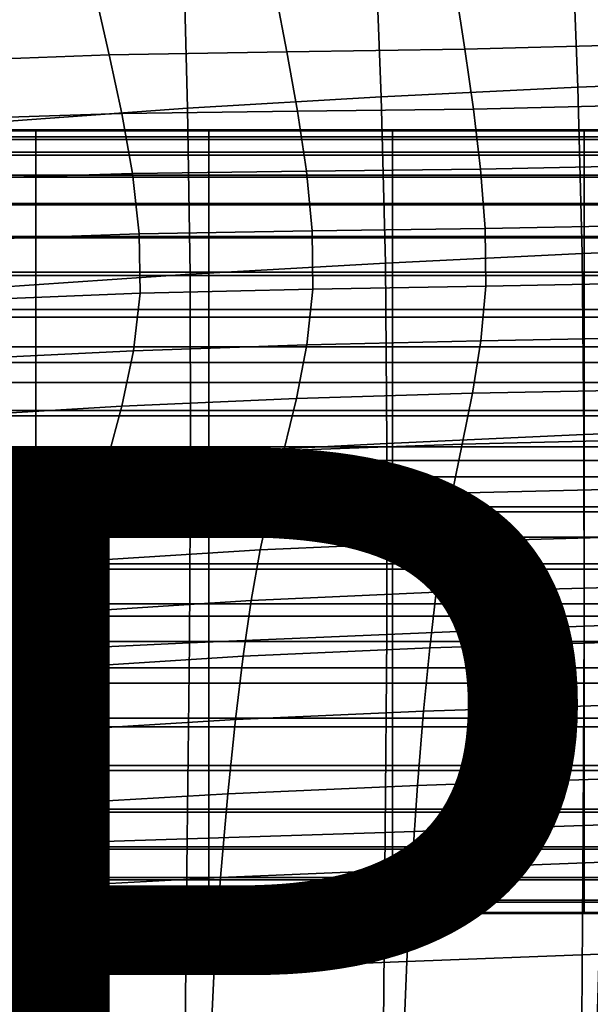
# Model space of a CAD drawing. Units: millimetres. Extents: x -2 to 604, y -616 to 1.
# Drawn here: x 222 to 261, y -138 to -71 of the extents above; entities that cross this region are included whole.
import ezdxf

# ---------------------------------------------------------------- set-up
doc = ezdxf.new("R2010")
doc.units = ezdxf.units.MM
doc.header["$MEASUREMENT"] = 0
doc.layers.add('FABRIC', color=7, linetype='Continuous')
doc.layers.add('GROUND', color=7, linetype='Continuous')

# ---------------------------------------------------------------- blocks, each defined once
blk = doc.blocks.new('FABRIC_UFPP19')
for points in [[(259.273, -64.684, 485.019), (259.686, -75.334, 469.086), (246.256, -76.002, 469.167), (245.847, -65.357, 485.066)], [(272.929, -64.137, 484.986), (273.254, -74.809, 469.022), (259.686, -75.334, 469.086), (259.273, -64.684, 485.019)], [(232.727, -66.105, 485.126), (245.847, -65.357, 485.066), (246.256, -76.002, 469.167), (233.013, -76.774, 469.262)], [(219.753, -67.018, 485.196), (232.727, -66.105, 485.126), (233.013, -76.774, 469.262), (219.834, -77.726, 469.374)], [(239.054, -68.97, 716.451), (239.798, -72.914, 698.421), (251.959, -72.745, 698.284), (251.359, -68.72, 716.355)], [(263.67, -68.343, 716.172), (251.359, -68.72, 716.355), (251.959, -72.745, 698.284), (264.122, -72.407, 698.101)], [(226.79, -69.296, 716.395), (214.606, -69.902, 716.12), (215.564, -73.589, 698.284), (227.659, -73.125, 698.444)], [(226.79, -69.296, 716.395), (227.659, -73.125, 698.444), (239.798, -72.914, 698.421), (239.054, -68.97, 716.451)], [(240.535, -76.975, 680.599), (252.551, -76.846, 680.46), (251.959, -72.745, 698.284), (239.798, -72.914, 698.421)], [(264.568, -76.551, 680.301), (264.122, -72.407, 698.101), (251.959, -72.745, 698.284), (252.551, -76.846, 680.46)], [(228.523, -77.135, 680.656), (227.659, -73.125, 698.444), (215.564, -73.589, 698.284), (216.517, -77.523, 680.573)], [(228.523, -77.135, 680.656), (240.535, -76.975, 680.599), (239.798, -72.914, 698.421), (227.659, -73.125, 698.444)], [(259.686, -75.334, 469.086), (259.977, -86.726, 454.973), (246.537, -87.374, 455.115), (246.256, -76.002, 469.167)], [(273.254, -74.809, 469.022), (273.487, -86.221, 454.858), (259.977, -86.726, 454.973), (259.686, -75.334, 469.086)], [(233.013, -76.774, 469.262), (246.256, -76.002, 469.167), (246.537, -87.374, 455.115), (233.19, -88.13, 455.272)], [(219.834, -77.726, 469.374), (233.013, -76.774, 469.262), (233.19, -88.13, 455.272), (219.845, -89.058, 455.463)], [(264.941, -80.702, 662.58), (264.568, -76.551, 680.301), (252.551, -76.846, 680.46), (253.047, -80.957, 662.701)], [(229.251, -81.246, 662.877), (228.523, -77.135, 680.656), (216.517, -77.523, 680.573), (217.33, -81.616, 662.841)], [(229.251, -81.246, 662.877), (241.154, -81.082, 662.815), (240.535, -76.975, 680.599), (228.523, -77.135, 680.656)], [(241.154, -81.082, 662.815), (253.047, -80.957, 662.701), (252.551, -76.846, 680.46), (240.535, -76.975, 680.599)], [(222.646, -78.333, 738.716), (222.646, -78.255, 733.177), (211.685, -78.255, 733.177), (211.685, -78.333, 738.716)], [(222.646, -78.255, 733.177), (222.646, -78.729, 725.948), (211.685, -78.729, 725.948), (211.685, -78.255, 733.177)], [(222.646, -78.924, 742.818), (222.646, -78.333, 738.716), (211.685, -78.333, 738.716), (211.685, -78.924, 742.818)], [(222.646, -79.793, 716.777), (211.685, -79.793, 716.777), (211.685, -78.729, 725.948), (222.646, -78.729, 725.948)], [(234.47, -78.333, 738.716), (234.47, -78.255, 733.177), (222.646, -78.255, 733.177), (222.646, -78.333, 738.716)], [(234.47, -78.255, 733.177), (234.47, -78.729, 725.948), (222.646, -78.729, 725.948), (222.646, -78.255, 733.177)], [(234.47, -78.924, 742.818), (234.47, -78.333, 738.716), (222.646, -78.333, 738.716), (222.646, -78.924, 742.818)], [(234.47, -79.793, 716.777), (222.646, -79.793, 716.777), (222.646, -78.729, 725.948), (234.47, -78.729, 725.948)], [(247.014, -78.333, 738.716), (247.014, -78.255, 733.177), (234.47, -78.255, 733.177), (234.47, -78.333, 738.716)], [(247.014, -78.255, 733.177), (247.014, -78.729, 725.948), (234.47, -78.729, 725.948), (234.47, -78.255, 733.177)], [(247.014, -78.924, 742.818), (247.014, -78.333, 738.716), (234.47, -78.333, 738.716), (234.47, -78.924, 742.818)], [(247.014, -79.793, 716.777), (234.47, -79.793, 716.777), (234.47, -78.729, 725.948), (247.014, -78.729, 725.948)], [(247.014, -78.333, 738.716), (260.133, -78.333, 738.716), (260.133, -78.255, 733.177), (247.014, -78.255, 733.177)], [(247.014, -78.255, 733.177), (260.133, -78.255, 733.177), (260.133, -78.729, 725.948), (247.014, -78.729, 725.948)], [(247.014, -78.924, 742.818), (260.133, -78.924, 742.818), (260.133, -78.333, 738.716), (247.014, -78.333, 738.716)], [(247.014, -79.793, 716.777), (247.014, -78.729, 725.948), (260.133, -78.729, 725.948), (260.133, -79.793, 716.777)], [(260.133, -78.333, 738.716), (273.684, -78.333, 738.716), (273.684, -78.255, 733.177), (260.133, -78.255, 733.177)], [(260.133, -78.255, 733.177), (273.684, -78.255, 733.177), (273.684, -78.729, 725.948), (260.133, -78.729, 725.948)], [(260.133, -78.924, 742.818), (273.684, -78.924, 742.818), (273.684, -78.333, 738.716), (260.133, -78.333, 738.716)], [(260.133, -79.793, 716.777), (260.133, -78.729, 725.948), (273.684, -78.729, 725.948), (273.684, -79.793, 716.777)], [(222.646, -79.989, 745.734), (222.646, -78.924, 742.818), (211.685, -78.924, 742.818), (211.685, -79.989, 745.734)], [(234.47, -79.989, 745.734), (234.47, -78.924, 742.818), (222.646, -78.924, 742.818), (222.646, -79.989, 745.734)], [(247.014, -79.989, 745.734), (247.014, -78.924, 742.818), (234.47, -78.924, 742.818), (234.47, -79.989, 745.734)], [(247.014, -79.989, 745.734), (260.133, -79.989, 745.734), (260.133, -78.924, 742.818), (247.014, -78.924, 742.818)], [(260.133, -79.989, 745.734), (273.684, -79.989, 745.734), (273.684, -78.924, 742.818), (260.133, -78.924, 742.818)], [(222.646, -81.35, 706.163), (211.685, -81.35, 706.163), (211.685, -79.793, 716.777), (222.646, -79.793, 716.777)], [(222.646, -79.989, 745.734), (211.685, -79.989, 745.734), (211.685, -81.49, 747.717), (222.646, -81.49, 747.717)], [(234.47, -81.35, 706.163), (222.646, -81.35, 706.163), (222.646, -79.793, 716.777), (234.47, -79.793, 716.777)], [(234.47, -79.989, 745.734), (222.646, -79.989, 745.734), (222.646, -81.49, 747.717), (234.47, -81.49, 747.717)], [(247.014, -81.35, 706.163), (234.47, -81.35, 706.163), (234.47, -79.793, 716.777), (247.014, -79.793, 716.777)], [(247.014, -79.989, 745.734), (234.47, -79.989, 745.734), (234.47, -81.49, 747.717), (247.014, -81.49, 747.717)], [(247.014, -81.35, 706.163), (247.014, -79.793, 716.777), (260.133, -79.793, 716.777), (260.133, -81.35, 706.163)], [(247.014, -79.989, 745.734), (247.014, -81.49, 747.717), (260.133, -81.49, 747.717), (260.133, -79.989, 745.734)], [(260.133, -81.35, 706.163), (260.133, -79.793, 716.777), (273.684, -79.793, 716.777), (273.684, -81.35, 706.163)], [(260.133, -79.989, 745.734), (260.133, -81.49, 747.717), (273.684, -81.49, 747.717), (273.684, -79.989, 745.734)], [(264.941, -80.702, 662.58), (253.047, -80.957, 662.701), (253.358, -85.013, 644.825), (265.174, -84.788, 644.747)], [(222.646, -83.301, 694.604), (211.685, -83.301, 694.604), (211.685, -81.35, 706.163), (222.646, -81.35, 706.163)], [(222.646, -81.49, 747.717), (211.685, -81.49, 747.717), (211.685, -83.389, 749.02), (222.646, -83.389, 749.02)], [(229.251, -81.246, 662.877), (217.33, -81.616, 662.841), (217.866, -85.778, 644.947), (229.715, -85.377, 644.952)], [(234.47, -83.301, 694.604), (222.646, -83.301, 694.604), (222.646, -81.35, 706.163), (234.47, -81.35, 706.163)], [(234.47, -81.49, 747.717), (222.646, -81.49, 747.717), (222.646, -83.389, 749.02), (234.47, -83.389, 749.02)], [(229.251, -81.246, 662.877), (229.715, -85.377, 644.952), (241.542, -85.165, 644.903), (241.154, -81.082, 662.815)], [(247.014, -83.301, 694.604), (234.47, -83.301, 694.604), (234.47, -81.35, 706.163), (247.014, -81.35, 706.163)], [(247.014, -81.49, 747.717), (234.47, -81.49, 747.717), (234.47, -83.389, 749.02), (247.014, -83.389, 749.02)], [(241.154, -81.082, 662.815), (241.542, -85.165, 644.903), (253.358, -85.013, 644.825), (253.047, -80.957, 662.701)], [(247.014, -83.301, 694.604), (247.014, -81.35, 706.163), (260.133, -81.35, 706.163), (260.133, -83.301, 694.604)], [(247.014, -81.49, 747.717), (247.014, -83.389, 749.02), (260.133, -83.389, 749.02), (260.133, -81.49, 747.717)], [(260.133, -83.301, 694.604), (260.133, -81.35, 706.163), (273.684, -81.35, 706.163), (273.684, -83.301, 694.604)], [(260.133, -81.49, 747.717), (260.133, -83.389, 749.02), (273.684, -83.389, 749.02), (273.684, -81.49, 747.717)], [(222.646, -85.549, 682.601), (211.685, -85.549, 682.601), (211.685, -83.301, 694.604), (222.646, -83.301, 694.604)], [(222.646, -83.389, 749.02), (211.685, -83.389, 749.02), (211.685, -85.645, 749.894), (222.646, -85.645, 749.894)], [(234.47, -85.549, 682.601), (222.646, -85.549, 682.601), (222.646, -83.301, 694.604), (234.47, -83.301, 694.604)], [(234.47, -83.389, 749.02), (222.646, -83.389, 749.02), (222.646, -85.645, 749.894), (234.47, -85.645, 749.894)], [(247.014, -85.549, 682.601), (234.47, -85.549, 682.601), (234.47, -83.301, 694.604), (247.014, -83.301, 694.604)], [(247.014, -83.389, 749.02), (234.47, -83.389, 749.02), (234.47, -85.645, 749.894), (247.014, -85.645, 749.894)], [(247.014, -85.549, 682.601), (247.014, -83.301, 694.604), (260.133, -83.301, 694.604), (260.133, -85.549, 682.601)], [(247.014, -83.389, 749.02), (247.014, -85.645, 749.894), (260.133, -85.645, 749.894), (260.133, -83.389, 749.02)], [(260.133, -85.549, 682.601), (260.133, -83.301, 694.604), (273.684, -83.301, 694.604), (273.684, -85.549, 682.601)], [(260.133, -83.389, 749.02), (260.133, -85.645, 749.894), (273.684, -85.645, 749.894), (273.684, -83.389, 749.02)], [(265.174, -84.788, 644.747), (253.358, -85.013, 644.825), (253.394, -88.947, 626.65), (265.201, -88.737, 626.608)], [(222.646, -85.549, 682.601), (222.646, -87.996, 670.651), (211.685, -87.996, 670.651), (211.685, -85.549, 682.601)], [(229.715, -85.377, 644.952), (217.866, -85.778, 644.947), (217.99, -89.921, 626.745), (229.784, -89.446, 626.726)], [(234.47, -85.549, 682.601), (234.47, -87.996, 670.651), (222.646, -87.996, 670.651), (222.646, -85.549, 682.601)], [(229.715, -85.377, 644.952), (229.784, -89.446, 626.726), (241.587, -89.153, 626.692), (241.542, -85.165, 644.903)], [(247.014, -85.549, 682.601), (247.014, -87.996, 670.651), (234.47, -87.996, 670.651), (234.47, -85.549, 682.601)], [(241.542, -85.165, 644.903), (241.587, -89.153, 626.692), (253.394, -88.947, 626.65), (253.358, -85.013, 644.825)], [(247.014, -85.549, 682.601), (260.133, -85.549, 682.601), (260.133, -87.996, 670.651), (247.014, -87.996, 670.651)], [(260.133, -85.549, 682.601), (273.684, -85.549, 682.601), (273.684, -87.996, 670.651), (260.133, -87.996, 670.651)], [(222.646, -85.645, 749.894), (211.685, -85.645, 749.894), (211.685, -88.222, 750.592), (222.646, -88.222, 750.592)], [(234.47, -85.645, 749.894), (222.646, -85.645, 749.894), (222.646, -88.222, 750.592), (234.47, -88.222, 750.592)], [(247.014, -85.645, 749.894), (234.47, -85.645, 749.894), (234.47, -88.222, 750.592), (247.014, -88.222, 750.592)], [(247.014, -85.645, 749.894), (247.014, -88.222, 750.592), (260.133, -88.222, 750.592), (260.133, -85.645, 749.894)], [(273.597, -98.621, 443.096), (260.107, -99.109, 443.289), (259.977, -86.726, 454.973), (273.487, -86.221, 454.858)], [(260.133, -85.645, 749.894), (260.133, -88.222, 750.592), (273.684, -88.222, 750.592), (273.684, -85.645, 749.894)], [(260.107, -99.109, 443.289), (246.646, -99.716, 443.525), (246.537, -87.374, 455.115), (259.977, -86.726, 454.973)], [(233.221, -100.4, 443.783), (233.19, -88.13, 455.272), (246.537, -87.374, 455.115), (246.646, -99.716, 443.525)], [(222.646, -87.996, 670.651), (222.646, -90.545, 659.255), (211.685, -90.545, 659.255), (211.685, -87.996, 670.651)], [(222.646, -91.08, 751.367), (222.646, -88.222, 750.592), (211.685, -88.222, 750.592), (211.685, -91.08, 751.367)], [(219.762, -101.223, 444.102), (219.845, -89.058, 455.463), (233.19, -88.13, 455.272), (233.221, -100.4, 443.783)], [(234.47, -87.996, 670.651), (234.47, -90.545, 659.255), (222.646, -90.545, 659.255), (222.646, -87.996, 670.651)], [(234.47, -91.08, 751.367), (234.47, -88.222, 750.592), (222.646, -88.222, 750.592), (222.646, -91.08, 751.367)], [(247.014, -87.996, 670.651), (247.014, -90.545, 659.255), (234.47, -90.545, 659.255), (234.47, -87.996, 670.651)], [(247.014, -91.08, 751.367), (247.014, -88.222, 750.592), (234.47, -88.222, 750.592), (234.47, -91.08, 751.367)], [(247.014, -87.996, 670.651), (260.133, -87.996, 670.651), (260.133, -90.545, 659.255), (247.014, -90.545, 659.255)], [(247.014, -91.08, 751.367), (260.133, -91.08, 751.367), (260.133, -88.222, 750.592), (247.014, -88.222, 750.592)], [(260.133, -87.996, 670.651), (273.684, -87.996, 670.651), (273.684, -90.545, 659.255), (260.133, -90.545, 659.255)], [(260.133, -91.08, 751.367), (273.684, -91.08, 751.367), (273.684, -88.222, 750.592), (260.133, -88.222, 750.592)], [(264.955, -92.476, 607.974), (265.201, -88.737, 626.608), (253.394, -88.947, 626.65), (253.066, -92.695, 607.994)], [(229.329, -93.374, 608.046), (229.784, -89.446, 626.726), (217.99, -89.921, 626.745), (217.565, -93.956, 608.093)], [(229.329, -93.374, 608.046), (241.176, -92.974, 608.015), (241.587, -89.153, 626.692), (229.784, -89.446, 626.726)], [(241.176, -92.974, 608.015), (253.066, -92.695, 607.994), (253.394, -88.947, 626.65), (241.587, -89.153, 626.692)], [(222.646, -90.545, 659.255), (222.646, -93.096, 648.91), (211.685, -93.096, 648.91), (211.685, -90.545, 659.255)], [(234.47, -90.545, 659.255), (234.47, -93.096, 648.91), (222.646, -93.096, 648.91), (222.646, -90.545, 659.255)], [(247.014, -90.545, 659.255), (247.014, -93.096, 648.91), (234.47, -93.096, 648.91), (234.47, -90.545, 659.255)], [(247.014, -90.545, 659.255), (260.133, -90.545, 659.255), (260.133, -93.096, 648.91), (247.014, -93.096, 648.91)], [(260.133, -90.545, 659.255), (273.684, -90.545, 659.255), (273.684, -93.096, 648.91), (260.133, -93.096, 648.91)], [(222.646, -94.172, 751.942), (222.646, -91.08, 751.367), (211.685, -91.08, 751.367), (211.685, -94.172, 751.942)], [(234.47, -94.172, 751.942), (234.47, -91.08, 751.367), (222.646, -91.08, 751.367), (222.646, -94.172, 751.942)], [(247.014, -94.172, 751.942), (247.014, -91.08, 751.367), (234.47, -91.08, 751.367), (234.47, -94.172, 751.942)], [(247.014, -94.172, 751.942), (260.133, -94.172, 751.942), (260.133, -91.08, 751.367), (247.014, -91.08, 751.367)], [(260.133, -94.172, 751.942), (273.684, -94.172, 751.942), (273.684, -91.08, 751.367), (260.133, -91.08, 751.367)], [(228.521, -97.165, 589.669), (240.46, -96.65, 589.634), (241.176, -92.974, 608.015), (229.329, -93.374, 608.046)], [(240.46, -96.65, 589.634), (252.492, -96.288, 589.621), (253.066, -92.695, 607.994), (241.176, -92.974, 608.015)], [(264.525, -96.043, 589.612), (264.955, -92.476, 607.974), (253.066, -92.695, 607.994), (252.492, -96.288, 589.621)], [(222.646, -93.096, 648.91), (222.646, -95.554, 640.117), (211.685, -95.554, 640.117), (211.685, -93.096, 648.91)], [(228.521, -97.165, 589.669), (229.329, -93.374, 608.046), (217.565, -93.956, 608.093), (216.769, -97.871, 589.746)], [(234.47, -93.096, 648.91), (234.47, -95.554, 640.117), (222.646, -95.554, 640.117), (222.646, -93.096, 648.91)], [(247.014, -93.096, 648.91), (247.014, -95.554, 640.117), (234.47, -95.554, 640.117), (234.47, -93.096, 648.91)], [(247.014, -93.096, 648.91), (260.133, -93.096, 648.91), (260.133, -95.554, 640.117), (247.014, -95.554, 640.117)], [(260.133, -93.096, 648.91), (273.684, -93.096, 648.91), (273.684, -95.554, 640.117), (260.133, -95.554, 640.117)], [(222.646, -97.454, 752.043), (222.646, -94.172, 751.942), (211.685, -94.172, 751.942), (211.685, -97.454, 752.043)], [(234.47, -97.454, 752.043), (234.47, -94.172, 751.942), (222.646, -94.172, 751.942), (222.646, -97.454, 752.043)], [(247.014, -97.454, 752.043), (247.014, -94.172, 751.942), (234.47, -94.172, 751.942), (234.47, -97.454, 752.043)], [(247.014, -97.454, 752.043), (260.133, -97.454, 752.043), (260.133, -94.172, 751.942), (247.014, -94.172, 751.942)], [(260.133, -97.454, 752.043), (273.684, -97.454, 752.043), (273.684, -94.172, 751.942), (260.133, -94.172, 751.942)], [(222.646, -97.819, 633.373), (211.685, -97.819, 633.373), (211.685, -95.554, 640.117), (222.646, -95.554, 640.117)], [(234.47, -97.819, 633.373), (222.646, -97.819, 633.373), (222.646, -95.554, 640.117), (234.47, -95.554, 640.117)], [(247.014, -97.819, 633.373), (234.47, -97.819, 633.373), (234.47, -95.554, 640.117), (247.014, -95.554, 640.117)], [(247.014, -97.819, 633.373), (247.014, -95.554, 640.117), (260.133, -95.554, 640.117), (260.133, -97.819, 633.373)], [(260.133, -97.819, 633.373), (260.133, -95.554, 640.117), (273.684, -95.554, 640.117), (273.684, -97.819, 633.373)], [(240.46, -96.65, 589.634), (239.589, -100.199, 572.309), (251.796, -99.757, 572.298), (252.492, -96.288, 589.621)], [(264.525, -96.043, 589.612), (252.492, -96.288, 589.621), (251.796, -99.757, 572.298), (264.002, -99.48, 572.291)], [(228.521, -97.165, 589.669), (227.534, -100.824, 572.353), (239.589, -100.199, 572.309), (240.46, -96.65, 589.634)], [(222.646, -100.877, 751.394), (222.646, -97.454, 752.043), (211.685, -97.454, 752.043), (211.685, -100.877, 751.394)], [(228.521, -97.165, 589.669), (216.769, -97.871, 589.746), (215.782, -101.653, 572.459), (227.534, -100.824, 572.353)], [(234.47, -100.877, 751.394), (234.47, -97.454, 752.043), (222.646, -97.454, 752.043), (222.646, -100.877, 751.394)], [(247.014, -100.877, 751.394), (247.014, -97.454, 752.043), (234.47, -97.454, 752.043), (234.47, -100.877, 751.394)], [(247.014, -100.877, 751.394), (260.133, -100.877, 751.394), (260.133, -97.454, 752.043), (247.014, -97.454, 752.043)], [(260.133, -100.877, 751.394), (273.684, -100.877, 751.394), (273.684, -97.454, 752.043), (260.133, -97.454, 752.043)], [(222.646, -99.951, 628.433), (211.685, -99.951, 628.433), (211.685, -97.819, 633.373), (222.646, -97.819, 633.373)], [(234.47, -99.951, 628.433), (222.646, -99.951, 628.433), (222.646, -97.819, 633.373), (234.47, -97.819, 633.373)], [(247.014, -99.951, 628.433), (234.47, -99.951, 628.433), (234.47, -97.819, 633.373), (247.014, -97.819, 633.373)], [(247.014, -99.951, 628.433), (247.014, -97.819, 633.373), (260.133, -97.819, 633.373), (260.133, -99.951, 628.433)], [(260.133, -99.951, 628.433), (260.133, -97.819, 633.373), (273.684, -97.819, 633.373), (273.684, -99.951, 628.433)], [(273.615, -111.762, 433.134), (260.117, -112.233, 433.426), (260.107, -99.109, 443.289), (273.597, -98.621, 443.096)], [(233.144, -113.356, 434.169), (233.221, -100.4, 443.783), (246.646, -99.716, 443.525), (246.625, -112.784, 433.781)], [(260.117, -112.233, 433.426), (246.625, -112.784, 433.781), (246.646, -99.716, 443.525), (260.107, -99.109, 443.289)], [(264.002, -99.48, 572.291), (251.796, -99.757, 572.298), (251.094, -103.132, 556.789), (263.477, -102.824, 556.782)], [(222.646, -102.009, 625.049), (211.685, -102.009, 625.049), (211.685, -99.951, 628.433), (222.646, -99.951, 628.433)], [(234.47, -102.009, 625.049), (222.646, -102.009, 625.049), (222.646, -99.951, 628.433), (234.47, -99.951, 628.433)], [(227.534, -100.824, 572.353), (226.539, -104.357, 556.856), (238.712, -103.64, 556.802), (239.589, -100.199, 572.309)], [(247.014, -102.009, 625.049), (234.47, -102.009, 625.049), (234.47, -99.951, 628.433), (247.014, -99.951, 628.433)], [(239.589, -100.199, 572.309), (238.712, -103.64, 556.802), (251.094, -103.132, 556.789), (251.796, -99.757, 572.298)], [(247.014, -102.009, 625.049), (247.014, -99.951, 628.433), (260.133, -99.951, 628.433), (260.133, -102.009, 625.049)], [(260.133, -102.009, 625.049), (260.133, -99.951, 628.433), (273.684, -99.951, 628.433), (273.684, -102.009, 625.049)], [(222.646, -100.877, 751.394), (211.685, -100.877, 751.394), (211.685, -104.397, 749.72), (222.646, -104.397, 749.72)], [(227.534, -100.824, 572.353), (215.782, -101.653, 572.459), (214.782, -105.292, 556.988), (226.539, -104.357, 556.856)], [(219.608, -114.012, 434.653), (219.762, -101.223, 444.102), (233.221, -100.4, 443.783), (233.144, -113.356, 434.169)], [(234.47, -100.877, 751.394), (222.646, -100.877, 751.394), (222.646, -104.397, 749.72), (234.47, -104.397, 749.72)], [(247.014, -100.877, 751.394), (234.47, -100.877, 751.394), (234.47, -104.397, 749.72), (247.014, -104.397, 749.72)], [(247.014, -100.877, 751.394), (247.014, -104.397, 749.72), (260.133, -104.397, 749.72), (260.133, -100.877, 751.394)], [(260.133, -100.877, 751.394), (260.133, -104.397, 749.72), (273.684, -104.397, 749.72), (273.684, -100.877, 751.394)], [(222.646, -104.052, 622.975), (211.685, -104.052, 622.975), (211.685, -102.009, 625.049), (222.646, -102.009, 625.049)], [(234.47, -104.052, 622.975), (222.646, -104.052, 622.975), (222.646, -102.009, 625.049), (234.47, -102.009, 625.049)], [(247.014, -104.052, 622.975), (234.47, -104.052, 622.975), (234.47, -102.009, 625.049), (247.014, -102.009, 625.049)], [(247.014, -104.052, 622.975), (247.014, -102.009, 625.049), (260.133, -102.009, 625.049), (260.133, -104.052, 622.975)], [(260.133, -104.052, 622.975), (260.133, -102.009, 625.049), (273.684, -102.009, 625.049), (273.684, -104.052, 622.975)], [(263.038, -106.115, 543.852), (263.477, -102.824, 556.782), (251.094, -103.132, 556.789), (250.51, -106.446, 543.86)], [(225.708, -107.767, 543.936), (237.981, -106.994, 543.874), (238.712, -103.64, 556.802), (226.539, -104.357, 556.856)], [(237.981, -106.994, 543.874), (250.51, -106.446, 543.86), (251.094, -103.132, 556.789), (238.712, -103.64, 556.802)], [(222.646, -104.052, 622.975), (222.646, -106.14, 621.964), (211.685, -106.14, 621.964), (211.685, -104.052, 622.975)], [(222.646, -104.397, 749.72), (211.685, -104.397, 749.72), (211.685, -107.967, 746.746), (222.646, -107.967, 746.746)], [(225.708, -107.767, 543.936), (226.539, -104.357, 556.856), (214.782, -105.292, 556.988), (213.948, -108.774, 544.089)], [(234.47, -104.052, 622.975), (234.47, -106.14, 621.964), (222.646, -106.14, 621.964), (222.646, -104.052, 622.975)], [(234.47, -104.397, 749.72), (222.646, -104.397, 749.72), (222.646, -107.967, 746.746), (234.47, -107.967, 746.746)], [(247.014, -104.052, 622.975), (247.014, -106.14, 621.964), (234.47, -106.14, 621.964), (234.47, -104.052, 622.975)], [(247.014, -104.397, 749.72), (234.47, -104.397, 749.72), (234.47, -107.967, 746.746), (247.014, -107.967, 746.746)], [(247.014, -104.052, 622.975), (260.133, -104.052, 622.975), (260.133, -106.14, 621.964), (247.014, -106.14, 621.964)], [(247.014, -104.397, 749.72), (247.014, -107.967, 746.746), (260.133, -107.967, 746.746), (260.133, -104.397, 749.72)], [(260.133, -104.052, 622.975), (273.684, -104.052, 622.975), (273.684, -106.14, 621.964), (260.133, -106.14, 621.964)], [(260.133, -104.397, 749.72), (260.133, -107.967, 746.746), (273.684, -107.967, 746.746), (273.684, -104.397, 749.72)], [(222.646, -106.14, 621.964), (222.646, -108.332, 621.77), (211.685, -108.332, 621.77), (211.685, -106.14, 621.964)], [(234.47, -106.14, 621.964), (234.47, -108.332, 621.77), (222.646, -108.332, 621.77), (222.646, -106.14, 621.964)], [(247.014, -106.14, 621.964), (247.014, -108.332, 621.77), (234.47, -108.332, 621.77), (234.47, -106.14, 621.964)], [(237.358, -110.468, 532.868), (250.011, -109.9, 532.858), (250.51, -106.446, 543.86), (237.981, -106.994, 543.874)], [(247.014, -106.14, 621.964), (260.133, -106.14, 621.964), (260.133, -108.332, 621.77), (247.014, -108.332, 621.77)], [(262.664, -109.549, 532.855), (263.038, -106.115, 543.852), (250.51, -106.446, 543.86), (250.011, -109.9, 532.858)], [(260.133, -106.14, 621.964), (273.684, -106.14, 621.964), (273.684, -108.332, 621.77), (260.133, -108.332, 621.77)], [(225.001, -111.268, 532.934), (237.358, -110.468, 532.868), (237.981, -106.994, 543.874), (225.708, -107.767, 543.936)], [(225.001, -111.268, 532.934), (225.708, -107.767, 543.936), (213.948, -108.774, 544.089), (213.236, -112.31, 533.105)], [(222.646, -107.967, 746.746), (211.685, -107.967, 746.746), (211.685, -111.54, 742.196), (222.646, -111.54, 742.196)], [(222.646, -108.332, 621.77), (222.646, -110.687, 622.145), (211.685, -110.687, 622.145), (211.685, -108.332, 621.77)], [(234.47, -107.967, 746.746), (222.646, -107.967, 746.746), (222.646, -111.54, 742.196), (234.47, -111.54, 742.196)], [(234.47, -108.332, 621.77), (234.47, -110.687, 622.145), (222.646, -110.687, 622.145), (222.646, -108.332, 621.77)], [(247.014, -107.967, 746.746), (234.47, -107.967, 746.746), (234.47, -111.54, 742.196), (247.014, -111.54, 742.196)], [(247.014, -108.332, 621.77), (247.014, -110.687, 622.145), (234.47, -110.687, 622.145), (234.47, -108.332, 621.77)], [(247.014, -107.967, 746.746), (247.014, -111.54, 742.196), (260.133, -111.54, 742.196), (260.133, -107.967, 746.746)], [(247.014, -108.332, 621.77), (260.133, -108.332, 621.77), (260.133, -110.687, 622.145), (247.014, -110.687, 622.145)], [(260.133, -107.967, 746.746), (260.133, -111.54, 742.196), (273.684, -111.54, 742.196), (273.684, -107.967, 746.746)], [(260.133, -108.332, 621.77), (273.684, -108.332, 621.77), (273.684, -110.687, 622.145), (260.133, -110.687, 622.145)], [(262.664, -109.549, 532.855), (250.011, -109.9, 532.858), (249.568, -113.696, 523.129), (262.332, -113.322, 523.144)], [(225.001, -111.268, 532.934), (224.373, -115.07, 523.194), (236.804, -114.272, 523.128), (237.358, -110.468, 532.868)], [(237.358, -110.468, 532.868), (236.804, -114.272, 523.128), (249.568, -113.696, 523.129), (250.011, -109.9, 532.858)], [(222.646, -110.687, 622.145), (222.646, -113.263, 622.843), (211.685, -113.263, 622.843), (211.685, -110.687, 622.145)], [(234.47, -110.687, 622.145), (234.47, -113.263, 622.843), (222.646, -113.263, 622.843), (222.646, -110.687, 622.145)], [(247.014, -110.687, 622.145), (247.014, -113.263, 622.843), (234.47, -113.263, 622.843), (234.47, -110.687, 622.145)], [(247.014, -110.687, 622.145), (260.133, -110.687, 622.145), (260.133, -113.263, 622.843), (247.014, -113.263, 622.843)], [(260.133, -110.687, 622.145), (273.684, -110.687, 622.145), (273.684, -113.263, 622.843), (260.133, -113.263, 622.843)], [(222.646, -111.54, 742.196), (211.685, -111.54, 742.196), (211.685, -115.071, 735.795), (222.646, -115.071, 735.795)], [(225.001, -111.268, 532.934), (213.236, -112.31, 533.105), (212.605, -116.111, 523.378), (224.373, -115.07, 523.194)], [(234.47, -111.54, 742.196), (222.646, -111.54, 742.196), (222.646, -115.071, 735.795), (234.47, -115.071, 735.795)], [(247.014, -111.54, 742.196), (234.47, -111.54, 742.196), (234.47, -115.071, 735.795), (247.014, -115.071, 735.795)], [(247.014, -111.54, 742.196), (247.014, -115.071, 735.795), (260.133, -115.071, 735.795), (260.133, -111.54, 742.196)], [(273.615, -111.762, 433.134), (273.571, -125.397, 424.373), (260.046, -125.853, 424.777), (260.117, -112.233, 433.426)], [(260.133, -111.54, 742.196), (260.133, -115.071, 735.795), (273.684, -115.071, 735.795), (273.684, -111.54, 742.196)], [(260.117, -112.233, 433.426), (260.046, -125.853, 424.777), (246.52, -126.338, 425.268), (246.625, -112.784, 433.781)], [(233.144, -113.356, 434.169), (246.625, -112.784, 433.781), (246.52, -126.338, 425.268), (232.994, -126.769, 425.804)], [(222.646, -116.121, 623.617), (211.685, -116.121, 623.617), (211.685, -113.263, 622.843), (222.646, -113.263, 622.843)], [(219.608, -114.012, 434.653), (233.144, -113.356, 434.169), (232.994, -126.769, 425.804), (219.408, -127.217, 426.478)], [(234.47, -116.121, 623.617), (222.646, -116.121, 623.617), (222.646, -113.263, 622.843), (234.47, -113.263, 622.843)], [(247.014, -116.121, 623.617), (234.47, -116.121, 623.617), (234.47, -113.263, 622.843), (247.014, -113.263, 622.843)], [(236.804, -114.272, 523.128), (236.285, -118.614, 513.998), (249.152, -118.037, 514.021), (249.568, -113.696, 523.129)], [(247.014, -116.121, 623.617), (247.014, -113.263, 622.843), (260.133, -113.263, 622.843), (260.133, -116.121, 623.617)], [(262.332, -113.322, 523.144), (249.568, -113.696, 523.129), (249.152, -118.037, 514.021), (262.02, -117.629, 514.073)], [(260.133, -116.121, 623.617), (260.133, -113.263, 622.843), (273.684, -113.263, 622.843), (273.684, -116.121, 623.617)], [(224.373, -115.07, 523.194), (223.783, -119.388, 514.057), (236.285, -118.614, 513.998), (236.804, -114.272, 523.128)], [(222.646, -118.512, 727.268), (222.646, -115.071, 735.795), (211.685, -115.071, 735.795), (211.685, -118.512, 727.268)], [(224.373, -115.07, 523.194), (212.605, -116.111, 523.378), (212.011, -120.389, 514.25), (223.783, -119.388, 514.057)], [(234.47, -118.512, 727.268), (234.47, -115.071, 735.795), (222.646, -115.071, 735.795), (222.646, -118.512, 727.268)], [(247.014, -118.512, 727.268), (247.014, -115.071, 735.795), (234.47, -115.071, 735.795), (234.47, -118.512, 727.268)], [(247.014, -118.512, 727.268), (260.133, -118.512, 727.268), (260.133, -115.071, 735.795), (247.014, -115.071, 735.795)], [(260.133, -118.512, 727.268), (273.684, -118.512, 727.268), (273.684, -115.071, 735.795), (260.133, -115.071, 735.795)], [(222.646, -119.116, 624.692), (211.685, -119.116, 624.692), (211.685, -116.121, 623.617), (222.646, -116.121, 623.617)], [(234.47, -119.116, 624.692), (222.646, -119.116, 624.692), (222.646, -116.121, 623.617), (234.47, -116.121, 623.617)], [(247.014, -119.116, 624.692), (234.47, -119.116, 624.692), (234.47, -116.121, 623.617), (247.014, -116.121, 623.617)], [(247.014, -119.116, 624.692), (247.014, -116.121, 623.617), (260.133, -116.121, 623.617), (260.133, -119.116, 624.692)], [(260.133, -119.116, 624.692), (260.133, -116.121, 623.617), (273.684, -116.121, 623.617), (273.684, -119.116, 624.692)], [(261.705, -122.665, 504.993), (262.02, -117.629, 514.073), (249.152, -118.037, 514.021), (248.733, -123.125, 504.881)], [(222.646, -121.767, 717.114), (222.646, -118.512, 727.268), (211.685, -118.512, 727.268), (211.685, -121.767, 717.114)], [(234.47, -121.767, 717.114), (234.47, -118.512, 727.268), (222.646, -118.512, 727.268), (222.646, -121.767, 717.114)], [(247.014, -121.767, 717.114), (247.014, -118.512, 727.268), (234.47, -118.512, 727.268), (234.47, -121.767, 717.114)], [(235.761, -123.702, 504.821), (248.733, -123.125, 504.881), (249.152, -118.037, 514.021), (236.285, -118.614, 513.998)], [(247.014, -121.767, 717.114), (260.133, -121.767, 717.114), (260.133, -118.512, 727.268), (247.014, -118.512, 727.268)], [(260.133, -121.767, 717.114), (273.684, -121.767, 717.114), (273.684, -118.512, 727.268), (260.133, -118.512, 727.268)], [(222.646, -122.104, 626.29), (211.685, -122.104, 626.29), (211.685, -119.116, 624.692), (222.646, -119.116, 624.692)], [(234.47, -122.104, 626.29), (222.646, -122.104, 626.29), (222.646, -119.116, 624.692), (234.47, -119.116, 624.692)], [(223.187, -124.432, 504.865), (235.761, -123.702, 504.821), (236.285, -118.614, 513.998), (223.783, -119.388, 514.057)], [(247.014, -122.104, 626.29), (234.47, -122.104, 626.29), (234.47, -119.116, 624.692), (247.014, -119.116, 624.692)], [(247.014, -122.104, 626.29), (247.014, -119.116, 624.692), (260.133, -119.116, 624.692), (260.133, -122.104, 626.29)], [(260.133, -122.104, 626.29), (260.133, -119.116, 624.692), (273.684, -119.116, 624.692), (273.684, -122.104, 626.29)], [(223.187, -124.432, 504.865), (223.783, -119.388, 514.057), (212.011, -120.389, 514.25), (211.413, -125.353, 505.064)], [(222.646, -124.737, 705.832), (222.646, -121.767, 717.114), (211.685, -121.767, 717.114), (211.685, -124.737, 705.832)], [(234.47, -124.737, 705.832), (234.47, -121.767, 717.114), (222.646, -121.767, 717.114), (222.646, -124.737, 705.832)], [(247.014, -124.737, 705.832), (247.014, -121.767, 717.114), (234.47, -121.767, 717.114), (234.47, -124.737, 705.832)], [(247.014, -124.737, 705.832), (260.133, -124.737, 705.832), (260.133, -121.767, 717.114), (247.014, -121.767, 717.114)], [(260.133, -124.737, 705.832), (273.684, -124.737, 705.832), (273.684, -121.767, 717.114), (260.133, -121.767, 717.114)], [(222.646, -124.94, 628.635), (211.685, -124.94, 628.635), (211.685, -122.104, 626.29), (222.646, -122.104, 626.29)], [(234.47, -124.94, 628.635), (222.646, -124.94, 628.635), (222.646, -122.104, 626.29), (234.47, -122.104, 626.29)], [(247.014, -124.94, 628.635), (234.47, -124.94, 628.635), (234.47, -122.104, 626.29), (247.014, -122.104, 626.29)], [(247.014, -124.94, 628.635), (247.014, -122.104, 626.29), (260.133, -122.104, 626.29), (260.133, -124.94, 628.635)], [(260.133, -124.94, 628.635), (260.133, -122.104, 626.29), (273.684, -122.104, 626.29), (273.684, -124.94, 628.635)], [(235.266, -129.431, 496.061), (248.338, -128.869, 496.152), (248.733, -123.125, 504.881), (235.761, -123.702, 504.821)], [(261.409, -128.365, 496.318), (261.705, -122.665, 504.993), (248.733, -123.125, 504.881), (248.338, -128.869, 496.152)], [(222.625, -130.096, 496.095), (235.266, -129.431, 496.061), (235.761, -123.702, 504.821), (223.187, -124.432, 504.865)], [(222.625, -130.096, 496.095), (223.187, -124.432, 504.865), (211.413, -125.353, 505.064), (210.844, -130.911, 496.305)], [(222.646, -127.325, 693.92), (222.646, -124.737, 705.832), (211.685, -124.737, 705.832), (211.685, -127.325, 693.92)], [(222.646, -124.94, 628.635), (222.646, -127.482, 631.951), (211.685, -127.482, 631.951), (211.685, -124.94, 628.635)], [(234.47, -127.325, 693.92), (234.47, -124.737, 705.832), (222.646, -124.737, 705.832), (222.646, -127.325, 693.92)], [(234.47, -124.94, 628.635), (234.47, -127.482, 631.951), (222.646, -127.482, 631.951), (222.646, -124.94, 628.635)], [(247.014, -127.325, 693.92), (247.014, -124.737, 705.832), (234.47, -124.737, 705.832), (234.47, -127.325, 693.92)], [(247.014, -124.94, 628.635), (247.014, -127.482, 631.951), (234.47, -127.482, 631.951), (234.47, -124.94, 628.635)], [(247.014, -127.325, 693.92), (260.133, -127.325, 693.92), (260.133, -124.737, 705.832), (247.014, -124.737, 705.832)], [(247.014, -124.94, 628.635), (260.133, -124.94, 628.635), (260.133, -127.482, 631.951), (247.014, -127.482, 631.951)], [(260.133, -127.325, 693.92), (273.684, -127.325, 693.92), (273.684, -124.737, 705.832), (260.133, -124.737, 705.832)], [(260.133, -124.94, 628.635), (273.684, -124.94, 628.635), (273.684, -127.482, 631.951), (260.133, -127.482, 631.951)], [(260.046, -125.853, 424.777), (259.958, -139.186, 417.739), (246.402, -139.594, 418.319), (246.52, -126.338, 425.268)], [(273.571, -125.397, 424.373), (273.513, -138.766, 417.261), (259.958, -139.186, 417.739), (260.046, -125.853, 424.777)], [(232.994, -126.769, 425.804), (246.52, -126.338, 425.268), (246.402, -139.594, 418.319), (232.847, -139.891, 418.954)], [(222.646, -127.325, 693.92), (211.685, -127.325, 693.92), (211.685, -129.433, 681.879), (222.646, -129.433, 681.879)], [(219.408, -127.217, 426.478), (232.994, -126.769, 425.804), (232.847, -139.891, 418.954), (219.233, -140.149, 419.76)], [(234.47, -127.325, 693.92), (222.646, -127.325, 693.92), (222.646, -129.433, 681.879), (234.47, -129.433, 681.879)], [(247.014, -127.325, 693.92), (234.47, -127.325, 693.92), (234.47, -129.433, 681.879), (247.014, -129.433, 681.879)], [(247.014, -127.325, 693.92), (247.014, -129.433, 681.879), (260.133, -129.433, 681.879), (260.133, -127.325, 693.92)], [(260.133, -127.325, 693.92), (260.133, -129.433, 681.879), (273.684, -129.433, 681.879), (273.684, -127.325, 693.92)], [(222.646, -127.482, 631.951), (222.646, -129.585, 636.462), (211.685, -129.585, 636.462), (211.685, -127.482, 631.951)], [(234.47, -127.482, 631.951), (234.47, -129.585, 636.462), (222.646, -129.585, 636.462), (222.646, -127.482, 631.951)], [(247.014, -127.482, 631.951), (247.014, -129.585, 636.462), (234.47, -129.585, 636.462), (234.47, -127.482, 631.951)], [(247.014, -127.482, 631.951), (260.133, -127.482, 631.951), (260.133, -129.585, 636.462), (247.014, -129.585, 636.462)], [(260.133, -127.482, 631.951), (273.684, -127.482, 631.951), (273.684, -129.585, 636.462), (260.133, -129.585, 636.462)], [(261.409, -128.365, 496.318), (248.338, -128.869, 496.152), (247.993, -135.179, 488.274), (261.151, -134.663, 488.459)], [(235.266, -129.431, 496.061), (234.836, -135.697, 488.179), (247.993, -135.179, 488.274), (248.338, -128.869, 496.152)], [(222.646, -129.433, 681.879), (211.685, -129.433, 681.879), (211.685, -130.962, 670.206), (222.646, -130.962, 670.206)], [(222.646, -129.585, 636.462), (222.646, -131.104, 642.392), (211.685, -131.104, 642.392), (211.685, -129.585, 636.462)], [(222.625, -130.096, 496.095), (222.133, -136.276, 488.223), (234.836, -135.697, 488.179), (235.266, -129.431, 496.061)], [(234.47, -129.433, 681.879), (222.646, -129.433, 681.879), (222.646, -130.962, 670.206), (234.47, -130.962, 670.206)], [(234.47, -129.585, 636.462), (234.47, -131.104, 642.392), (222.646, -131.104, 642.392), (222.646, -129.585, 636.462)], [(247.014, -129.433, 681.879), (234.47, -129.433, 681.879), (234.47, -130.962, 670.206), (247.014, -130.962, 670.206)], [(247.014, -129.585, 636.462), (247.014, -131.104, 642.392), (234.47, -131.104, 642.392), (234.47, -129.585, 636.462)], [(247.014, -129.433, 681.879), (247.014, -130.962, 670.206), (260.133, -130.962, 670.206), (260.133, -129.433, 681.879)], [(247.014, -129.585, 636.462), (260.133, -129.585, 636.462), (260.133, -131.104, 642.392), (247.014, -131.104, 642.392)], [(260.133, -129.433, 681.879), (260.133, -130.962, 670.206), (273.684, -130.962, 670.206), (273.684, -129.433, 681.879)], [(260.133, -129.585, 636.462), (273.684, -129.585, 636.462), (273.684, -131.104, 642.392), (260.133, -131.104, 642.392)], [(222.625, -130.096, 496.095), (210.844, -130.911, 496.305), (210.336, -136.971, 488.454), (222.133, -136.276, 488.223)], [(222.646, -130.962, 670.206), (211.685, -130.962, 670.206), (211.685, -131.816, 659.402), (222.646, -131.816, 659.402)], [(222.646, -131.104, 642.392), (222.646, -131.895, 649.964), (211.685, -131.895, 649.964), (211.685, -131.104, 642.392)], [(234.47, -130.962, 670.206), (222.646, -130.962, 670.206), (222.646, -131.816, 659.402), (234.47, -131.816, 659.402)], [(234.47, -131.104, 642.392), (234.47, -131.895, 649.964), (222.646, -131.895, 649.964), (222.646, -131.104, 642.392)], [(247.014, -130.962, 670.206), (234.47, -130.962, 670.206), (234.47, -131.816, 659.402), (247.014, -131.816, 659.402)], [(247.014, -131.104, 642.392), (247.014, -131.895, 649.964), (234.47, -131.895, 649.964), (234.47, -131.104, 642.392)], [(247.014, -130.962, 670.206), (247.014, -131.816, 659.402), (260.133, -131.816, 659.402), (260.133, -130.962, 670.206)], [(247.014, -131.104, 642.392), (260.133, -131.104, 642.392), (260.133, -131.895, 649.964), (247.014, -131.895, 649.964)], [(260.133, -130.962, 670.206), (260.133, -131.816, 659.402), (273.684, -131.816, 659.402), (273.684, -130.962, 670.206)], [(260.133, -131.104, 642.392), (273.684, -131.104, 642.392), (273.684, -131.895, 649.964), (260.133, -131.895, 649.964)], [(222.646, -131.816, 659.402), (211.685, -131.816, 659.402), (211.685, -131.895, 649.964), (222.646, -131.895, 649.964)], [(234.47, -131.816, 659.402), (222.646, -131.816, 659.402), (222.646, -131.895, 649.964), (234.47, -131.895, 649.964)], [(247.014, -131.816, 659.402), (234.47, -131.816, 659.402), (234.47, -131.895, 649.964), (247.014, -131.895, 649.964)], [(247.014, -131.816, 659.402), (247.014, -131.895, 649.964), (260.133, -131.895, 649.964), (260.133, -131.816, 659.402)], [(260.133, -131.816, 659.402), (260.133, -131.895, 649.964), (273.684, -131.895, 649.964), (273.684, -131.816, 659.402)], [(261.151, -134.663, 488.459), (247.993, -135.179, 488.274), (247.728, -141.962, 481.691), (260.952, -141.493, 481.827)], [(234.836, -135.697, 488.179), (234.505, -142.395, 481.64), (247.728, -141.962, 481.691), (247.993, -135.179, 488.274)], [(222.133, -136.276, 488.223), (221.748, -142.864, 481.725), (234.505, -142.395, 481.64), (234.836, -135.697, 488.179)], [(222.133, -136.276, 488.223), (210.336, -136.971, 488.454), (209.924, -143.44, 481.997), (221.748, -142.864, 481.725)]]:
    blk.add_3dface(points)

msp = doc.modelspace()

# ---------------------------------------------------------------- block references
at = {"layer": 'FABRIC'}
msp.add_blockref('FABRIC_UFPP19', (0, 0), dxfattribs=at)

# ---------------------------------------------------------------- texts
at = {"layer": 'GROUND', "insert": (100, -100), "char_height": 60, "attachment_point": 1}
msp.add_mtext_dynamic_manual_height_columns('UKPP19', width=213.39417, gutter_width=1, heights=[0], dxfattribs=at)

doc.saveas('drawing.dxf')
